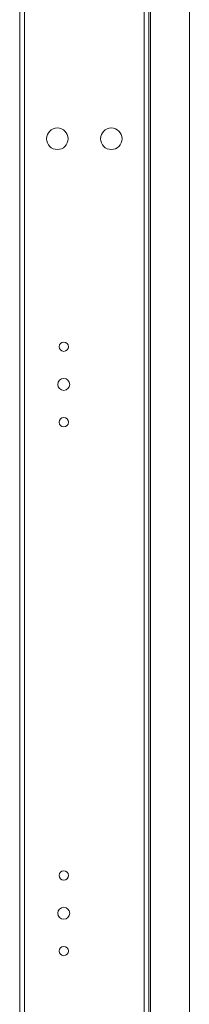
# Model space of a CAD drawing. Units: millimetres. Extents: x -27699 to 9305, y -5166 to 25728.
# Drawn here: x -11583 to -11483, y 12739 to 13319 of the extents above; entities that cross this region are included whole.
import ezdxf

# ---------------------------------------------------------------- set-up
doc = ezdxf.new("R2010")
doc.units = ezdxf.units.MM

msp = doc.modelspace()

# ---------------------------------------------------------------- linework, layer by layer
at = {"color": 7, "linetype": 'Continuous', "lineweight": 15}
for p, q in [((-11509.61, 11571.96), (-11509.61, 13702.36)), ((-11506.72, 11571.96), (-11506.72, 13702.36)), ((-11505.83, 11571.96), (-11505.83, 13702.36)), ((-11582.92, 11576.96), (-11582.92, 13697.36)), ((-11482.92, 11577.96), (-11482.92, 13696.36)), ((-11580.03, 11896.79), (-11580.03, 13377.54))]:
    msp.add_line(p, q, dxfattribs=at)
for centre, radius in [((-11560.72, 13248.46), 6.35), ((-11528.92, 13248.46), 6.35), ((-11556.92, 13126.11), 2.75), ((-11556.92, 13103.89), 3.5), ((-11556.92, 13081.66), 2.75), ((-11556.92, 12814.96), 2.75), ((-11556.92, 12792.74), 3.5), ((-11556.92, 12770.51), 2.75)]:
    msp.add_circle(centre, radius, dxfattribs=at)

doc.saveas('drawing.dxf')
